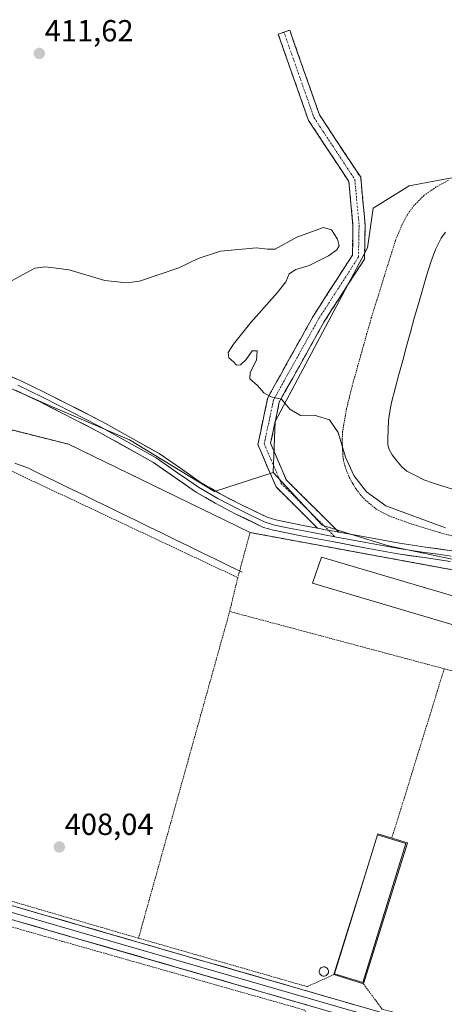
# Model space of a CAD drawing. Units: metres. Extents: x 563292 to 566737, y 4707900 to 4710245.
# Drawn here: x 566173 to 566313, y 4709353 to 4709675 of the extents above; entities that cross this region are included whole.
import ezdxf
from ezdxf.enums import TextEntityAlignment as Align

# ---------------------------------------------------------------- set-up
doc = ezdxf.new("R2010")
doc.units = ezdxf.units.M
doc.header["$MEASUREMENT"] = 0
for name, pattern in [('TRAZO_Y_PUNTO', [1, 0.5, -0.25, 0, -0.25]), ('TRAZOS', [0.75, 0.5, -0.25]), ('TRAZOSX2', [1.5, 1, -0.5])]:
    doc.linetypes.add(name, pattern=pattern)
for name, color, linetype, lineweight in [('Camino', 19, 'TRAZOSX2', 0), ('Camino Cxs', 19, 'Continuous', 0), ('Camino eje', 19, 'TRAZO_Y_PUNTO', 0), ('Carátula', 7, 'Continuous', 5), ('Corriente natural lineal', 142, 'Continuous', 13), ('Cultivos herbáceos CxS', 92, 'Continuous', 0), ('Curva de nivel normal', 36, 'Continuous', 0), ('Edificación industrial', 135, 'Continuous', 13), ('Edificación industrial Cxs', 135, 'Continuous', 13), ('Estanque', 2, 'Continuous', 0), ('Estanque Cxs', 2, 'Continuous', 0), ('Layer 0', 7, 'Continuous', 0), ('Núcleo urbano CxS', 19, 'Continuous', 0), ('Punto de cota en terreno', 7, 'Continuous', 0), ('Rótulo de punto de cota en terreno', 19, 'Continuous', 0), ('Silo', 1, 'Continuous', 0), ('Silo Cxs', 1, 'Continuous', 0), ('Suelo desnudo CxS', 43, 'Continuous', 0), ('Valla', 19, 'TRAZOS', 0)]:
    doc.layers.add(name, color=color, linetype=linetype, lineweight=lineweight)
doc.styles.add('Arial', font='txt', dxfattribs={"height": 0.2})

# ---------------------------------------------------------------- blocks, each defined once
blk = doc.blocks.new('*U178')
at = {"layer": 'Curva de nivel normal', "color": 36, "linetype": 'Continuous', "lineweight": 0}
blk.add_polyline3d([(566163.79, 4709586.06, 410), (566178.25, 4709593.91, 410), (566181.78, 4709594.39, 410), (566189.58, 4709593.43, 410), (566201.25, 4709589.86, 410), (566208.53, 4709589.14, 410), (566212.58, 4709589.71, 410), (566225.58, 4709594.03, 410), (566231.91, 4709597.13, 410), (566239.21, 4709599.47, 410), (566250.96, 4709600.59, 410), (566254.63, 4709600.13, 410), (566257.1, 4709600.14, 410), (566264.28, 4709604.08, 410), (566272.94, 4709607.22, 410), (566275.58, 4709606.5, 410), (566277.63, 4709603.44, 410), (566278.09, 4709601.28, 410), (566277.36, 4709599.95, 410), (566274.58, 4709597.96, 410), (566268.25, 4709594.83, 410), (566263.91, 4709593.46, 410), (566261.76, 4709592.05, 410), (566260.62, 4709589.44, 410), (566257.84, 4709585.86, 410), (566249.11, 4709576.08, 410), (566243.42, 4709569.05, 410), (566241.77, 4709566.23, 410), (566241.93, 4709564.55, 410), (566243.45, 4709563.22, 410), (566244.47, 4709562.15, 410), (566245.72, 4709562.23, 410), (566247.58, 4709563.97, 410), (566249.58, 4709566.82, 410), (566251.25, 4709566.78, 410), (566251.06, 4709563.72, 410), (566248.94, 4709559.7, 410), (566248.82, 4709557.63, 410), (566251.3, 4709555.47, 410), (566253.36, 4709553.03, 410), (566255.86, 4709551.73, 410), (566259.25, 4709550.98, 410), (566261.89, 4709547.7, 410), (566265.49, 4709545.6, 410), (566269.89, 4709545.72, 410), (566274.93, 4709544.17, 410), (566277.78, 4709540.08, 410), (566280.25, 4709531.97, 410), (566282.9, 4709525.99, 410), (566287.08, 4709520.62, 410), (566293.39, 4709515.98, 410), (566312.95, 4709508.72, 410)], dxfattribs=at)
blk = doc.blocks.new('5PATER')
at = {"layer": 'Carátula', "linetype": 'Continuous', "lineweight": 5}
h = blk.add_hatch(color=250, dxfattribs=at)
edge = h.paths.add_edge_path()
edge.add_ellipse((0, 0.01), major_axis=(-1.33, -1.34), ratio=0.999422, start_angle=0, end_angle=360)

msp = doc.modelspace()

# ---------------------------------------------------------------- linework, layer by layer
at = {"layer": 'Camino', "color": 19, "linetype": 'TRAZOSX2', "lineweight": 0}
for points in [[(566260, 4709671.37), (566261.89, 4709672.03), (566271.67, 4709644.19), (566285.18, 4709623.75), (566286.66, 4709608.08), (566286.43, 4709596.94), (566273.1, 4709576.25), (566258.48, 4709550.02), (566255.64, 4709536.52), (566260.79, 4709524.5), (566277.96, 4709507.39)], [(566271, 4709508.68), (566257.42, 4709522.21), (566251.46, 4709536.1), (566254.69, 4709551.43), (566269.67, 4709578.31), (566282.45, 4709598.15), (566282.66, 4709607.94), (566281.3, 4709622.38), (566268.06, 4709642.4), (566258.12, 4709670.7), (566260, 4709671.37)]]:
    msp.add_lwpolyline(points, dxfattribs=at)
at = {"layer": 'Camino Cxs', "color": 19, "linetype": 'Continuous', "lineweight": 0}
msp.add_lwpolyline([(566271, 4709508.68), (566274.68, 4709507.92), (566276.43, 4709507.67), (566277.96, 4709507.39)], dxfattribs=at)
msp.add_polyline3d([(566277.96, 4709507.39, 408.7), (566276.43, 4709507.67, 408.68), (566274.68, 4709507.92, 408.66), (566271, 4709508.68, 408.6), (566267.61, 4709512.06, 408.46), (566264.21, 4709515.44, 408.35), (566260.81, 4709518.82, 408.36), (566257.42, 4709522.21, 408.45), (566255.93, 4709525.68, 408.59), (566254.44, 4709529.16, 408.79), (566252.95, 4709532.63, 408.98), (566251.46, 4709536.1, 409.18), (566252.27, 4709539.94, 409.36), (566253.08, 4709543.77, 409.52), (566253.89, 4709547.6, 409.7), (566254.69, 4709551.43, 409.89), (566256.83, 4709555.27, 410.13), (566258.97, 4709559.11, 410.24), (566261.11, 4709562.95, 410.32), (566263.25, 4709566.79, 410.38), (566265.39, 4709570.63, 410.46), (566267.53, 4709574.47, 410.55), (566269.67, 4709578.31, 410.46), (566272.23, 4709582.28, 410.5), (566274.78, 4709586.25, 410.49), (566277.34, 4709590.22, 410.47), (566279.9, 4709594.19, 410.37), (566282.45, 4709598.15, 410.38), (566282.56, 4709603.05, 410.38), (566282.66, 4709607.94, 410.42), (566282.21, 4709612.75, 410.31), (566281.75, 4709617.56, 410.17), (566281.3, 4709622.38, 410.12), (566278.65, 4709626.38, 410.24), (566276, 4709630.38, 410.25), (566273.36, 4709634.39, 410.03), (566270.71, 4709638.39, 409.96), (566268.06, 4709642.4, 410.14), (566266.64, 4709646.44, 410.33), (566265.22, 4709650.49, 410.53), (566263.8, 4709654.53, 410.76), (566262.38, 4709658.57, 410.99), (566260.96, 4709662.62, 411.11), (566259.54, 4709666.66, 411.22), (566258.12, 4709670.7, 411.27), (566261.89, 4709672.03, 411.23), (566263.52, 4709667.39, 411.19), (566265.15, 4709662.75, 411.19), (566266.78, 4709658.11, 410.95), (566268.41, 4709653.47, 410.61), (566270.04, 4709648.83, 410.27), (566271.67, 4709644.19, 410.05), (566274.37, 4709640.1, 410), (566277.08, 4709636.01, 410.11), (566279.78, 4709631.92, 410.24), (566282.48, 4709627.84, 410.2), (566285.18, 4709623.75, 410.17), (566285.55, 4709619.83, 410.19), (566285.92, 4709615.92, 410.3), (566286.29, 4709612, 410.42), (566286.66, 4709608.08, 410.45), (566286.59, 4709604.37, 410.44), (566286.51, 4709600.65, 410.48), (566286.43, 4709596.94, 410.56), (566283.76, 4709592.8, 410.51), (566281.1, 4709588.66, 410.51), (566278.43, 4709584.53, 410.54), (566275.77, 4709580.39, 410.53), (566273.1, 4709576.25, 410.54), (566271.01, 4709572.5, 410.52), (566268.92, 4709568.76, 410.45), (566266.84, 4709565.01, 410.38), (566264.75, 4709561.26, 410.34), (566262.66, 4709557.51, 410.22), (566260.57, 4709553.77, 410.06), (566258.48, 4709550.02, 409.94), (566257.53, 4709545.52, 409.69), (566256.59, 4709541.02, 409.39), (566255.64, 4709536.52, 409.14), (566257.36, 4709532.51, 408.92), (566259.07, 4709528.5, 408.73), (566260.79, 4709524.5, 408.54), (566264.22, 4709521.07, 408.47), (566267.66, 4709517.65, 408.5), (566271.09, 4709514.23, 408.6), (566274.53, 4709510.81, 408.76), (566277.96, 4709507.39, 408.7)], close=True, dxfattribs=at)
at = {"layer": 'Camino eje', "color": 19, "linetype": 'TRAZO_Y_PUNTO', "lineweight": 0}
for points in [[(566260, 4709671.37), (566269.87, 4709643.29), (566283.24, 4709623.06), (566284.66, 4709608.01), (566284.44, 4709597.55), (566271.38, 4709577.28), (566256.59, 4709550.73), (566253.55, 4709536.31), (566259.1, 4709523.35), (566274.68, 4709507.92)], [(566274.68, 4709507.92), (566276.67, 4709505.85)]]:
    msp.add_lwpolyline(points, dxfattribs=at)
at = {"layer": 'Corriente natural lineal', "color": 142, "linetype": 'Continuous', "lineweight": 13}
msp.add_polyline3d([(566246.36, 4709494.23, 408.3), (566241.98, 4709496.36, 407.94), (566237.6, 4709498.49, 408.01), (566233.22, 4709500.61, 408.11), (566228.84, 4709502.74, 408.06), (566224.45, 4709504.87, 408.01), (566220.07, 4709507, 407.75), (566215.69, 4709509.13, 407.93), (566211.31, 4709511.26, 407.82), (566206.92, 4709513.39, 407.9), (566202.54, 4709515.51, 407.79), (566198.16, 4709517.64, 407.72), (566193.78, 4709519.77, 407.77), (566189.39, 4709521.9, 407.72), (566185.01, 4709524.03, 407.77), (566180.63, 4709526.16, 407.68), (566176.25, 4709528.29, 407.73), (566171.77, 4709529.94, 407.68)], dxfattribs=at)
at = {"layer": 'Cultivos herbáceos CxS', "color": 92, "linetype": 'Continuous', "lineweight": 0}
for points in [[(566465.44, 4709482.83, 411.94), (566468.06, 4709485.52, 411.92), (566481.05, 4709572.12, 412.64), (566471.52, 4709583.31, 412.41), (566466.82, 4709588.82, 411.5), (566448.61, 4709594, 411.92), (566419.74, 4709602.21, 411.88), (566395.07, 4709609.23, 412.01), (566362.57, 4709618.47, 411.47), (566333.28, 4709626.81, 411.32), (566331.37, 4709626.46, 411.41), (566310.33, 4709622.66, 411.45), (566301.05, 4709620.98, 410.54), (566289.3, 4709613.56, 410.67), (566287.44, 4709600.57, 410.67), (566257.13, 4709543.66, 409.65), (566256.51, 4709526.96, 408.56)], [(566331.37, 4709626.46, 411.41), (566310.33, 4709622.66, 411.45), (566301.05, 4709620.98, 410.54), (566289.3, 4709613.56, 410.67), (566287.44, 4709600.57, 410.67), (566257.13, 4709543.66, 409.65), (566256.51, 4709526.96, 408.56), (566237.2, 4709520.71, 408.33), (566209.36, 4709537.6, 408.19), (566185.04, 4709548.01, 408.1), (566167.47, 4709555.75, 408.38)], [(566050.01, 4709604.02, 409.94), (566059.92, 4709596.25, 409.28), (566083.65, 4709577.62, 408.94), (566109.76, 4709569.61, 408.56), (566139.75, 4709562.95, 408.61), (566167.47, 4709555.75, 408.38), (566185.04, 4709548.01, 408.1), (566209.36, 4709537.6, 408.19), (566237.2, 4709520.71, 408.33), (566256.51, 4709526.96, 408.56)]]:
    msp.add_polyline3d(points, dxfattribs=at)
at = {"layer": 'Edificación industrial', "color": 135, "linetype": 'Continuous', "lineweight": 13}
for points in [[(566331.28, 4709481.76, 408.71), (566328.4, 4709473.17, 408.61), (566327.65, 4709473.39, 408.6), (566270.47, 4709490.33, 408.45), (566269.39, 4709490.66, 408.44), (566272.37, 4709499.11, 408.42), (566331.28, 4709481.76, 408.71)], [(566290.74, 4709408.11, 408.78), (566290.84, 4709408.44, 408.78), (566300.55, 4709405.41, 408.75), (566286.09, 4709359.19, 408.83), (566276.39, 4709362.23, 408.83), (566287.18, 4709396.74, 408.79)], [(566287.18, 4709396.74, 408.79), (566276.58, 4709362.55, 408.83), (566285.87, 4709359.67, 408.83), (566300, 4709405.24, 408.75), (566290.74, 4709408.11, 408.78)], [(566287.18, 4709396.74, 408.79), (566276.58, 4709362.55, 408.83), (566285.87, 4709359.67, 408.83), (566300, 4709405.24, 408.75), (566290.74, 4709408.11, 408.78)], [(566287.18, 4709396.74, 408.79), (566276.58, 4709362.55, 408.83), (566285.87, 4709359.67, 408.83), (566300, 4709405.24, 408.75), (566290.74, 4709408.11, 408.78)], [(566287.18, 4709396.74, 408.79), (566290.74, 4709408.11, 408.78)], [(566287.18, 4709396.74, 408.79), (566290.74, 4709408.11, 408.78)]]:
    msp.add_polyline3d(points, dxfattribs=at)
at = {"layer": 'Edificación industrial Cxs', "color": 135, "linetype": 'Continuous', "lineweight": 13}
for points in [[(566331.28, 4709481.76, 408.71), (566328.4, 4709473.17, 408.61), (566327.65, 4709473.39, 408.6), (566270.47, 4709490.33, 408.45), (566269.39, 4709490.66, 408.44), (566272.37, 4709499.11, 408.42), (566331.28, 4709481.76, 408.71)], [(566287.18, 4709396.74, 408.79), (566276.58, 4709362.55, 408.83), (566285.87, 4709359.67, 408.83), (566300, 4709405.24, 408.75), (566290.74, 4709408.11, 408.78), (566290.84, 4709408.44, 408.78), (566300.55, 4709405.41, 408.75), (566286.09, 4709359.19, 408.83), (566276.39, 4709362.23, 408.83), (566287.18, 4709396.74, 408.79)], [(566287.18, 4709396.74, 408.79), (566290.74, 4709408.11, 408.78), (566300, 4709405.24, 408.75), (566285.87, 4709359.67, 408.83), (566276.58, 4709362.55, 408.83), (566287.18, 4709396.74, 408.79)], [(566287.18, 4709396.74, 408.79), (566290.74, 4709408.11, 408.78), (566300, 4709405.24, 408.75), (566285.87, 4709359.67, 408.83), (566276.58, 4709362.55, 408.83), (566287.18, 4709396.74, 408.79)]]:
    msp.add_polyline3d(points, close=True, dxfattribs=at)
at = {"layer": 'Estanque', "color": 2, "linetype": 'Continuous', "lineweight": 0}
msp.add_polyline3d([(566316.39, 4709521.17, 413.47), (566312.13, 4709522.39, 413.48), (566309.03, 4709523.47, 413.66), (566305.92, 4709524.54, 413.69), (566303.14, 4709525.96, 413.67), (566300.36, 4709527.37, 413.77), (566298.73, 4709528.73, 413.85), (566297.05, 4709530.72, 413.83), (566295.47, 4709532.72, 413.78), (566294.48, 4709534.51, 413.72), (566294.11, 4709536.03, 413.65), (566294.04, 4709537.96, 413.55), (566294.17, 4709540.99, 413.52), (566294.3, 4709544.02, 413.5), (566294.77, 4709546.97, 413.32), (566295.24, 4709549.91, 413.31), (566296.48, 4709554.5, 413.69), (566297.73, 4709559.08, 413.68), (566298.97, 4709563.67, 413.59), (566300.22, 4709568.3, 413.6), (566301.48, 4709572.94, 413.86), (566302.73, 4709577.57, 413.75), (566304.1, 4709582.21, 413.52), (566305.47, 4709586.84, 413.61), (566306.82, 4709591.39, 413.85), (566308.16, 4709595.94, 413.7), (566309.69, 4709600.03, 413.57), (566311.63, 4709603.78, 413.85), (566313.03, 4709605.69, 413.71)], dxfattribs=at)
at = {"layer": 'Estanque Cxs', "color": 2, "linetype": 'Continuous', "lineweight": 0}
msp.add_polyline3d([(566316.39, 4709521.17, 413.47), (566312.13, 4709522.39, 413.48), (566309.03, 4709523.47, 413.66), (566305.92, 4709524.54, 413.69), (566303.14, 4709525.96, 413.67), (566300.36, 4709527.37, 413.77), (566298.73, 4709528.73, 413.85), (566297.05, 4709530.72, 413.83), (566295.47, 4709532.72, 413.78), (566294.48, 4709534.51, 413.72), (566294.11, 4709536.03, 413.65), (566294.04, 4709537.96, 413.55), (566294.17, 4709540.99, 413.52), (566294.3, 4709544.02, 413.5), (566294.77, 4709546.97, 413.32), (566295.24, 4709549.91, 413.31), (566296.48, 4709554.5, 413.69), (566297.73, 4709559.08, 413.68), (566298.97, 4709563.67, 413.59), (566300.22, 4709568.3, 413.6), (566301.48, 4709572.94, 413.86), (566302.73, 4709577.57, 413.75), (566304.1, 4709582.21, 413.52), (566305.47, 4709586.84, 413.61), (566306.82, 4709591.39, 413.85), (566308.16, 4709595.94, 413.7), (566309.69, 4709600.03, 413.57), (566311.63, 4709603.78, 413.85), (566313.03, 4709605.69, 413.71)], dxfattribs=at)
at = {"layer": 'Layer 0', "linetype": 'Continuous', "lineweight": 0}
for points in [[(564947.23, 4709636.33), (564947.61, 4709638.5), (564993.56, 4709630.61), (565206.54, 4709590.43), (565389.71, 4709557.56), (565539.97, 4709528.35), (565775.74, 4709484.91), (565861.96, 4709470.86), (565929.72, 4709454.3), (566071.72, 4709413.7), (566193.21, 4709378.36), (566348.75, 4709333.43), (566395.01, 4709323.67), (566411.74, 4709322.15), (566418.6, 4709324.43), (566422.99, 4709328.05), (566428.84, 4709348.86), (566434.92, 4709381.05), (566433.15, 4709391.33), (566432.89, 4709398.74)], [(566445.79, 4709415.66), (566441.01, 4709407.69), (566437.25, 4709399.9), (566437.54, 4709391.78), (566439.4, 4709381.01), (566433.13, 4709347.85), (566426.86, 4709325.54), (566420.77, 4709320.52), (566412.26, 4709317.69), (566394.36, 4709319.31), (566347.68, 4709329.16), (566191.99, 4709374.14), (566070.5, 4709409.47), (565928.59, 4709450.05), (565861.09, 4709466.55), (565774.99, 4709480.57), (565539.15, 4709524.02), (565388.91, 4709553.23), (565205.75, 4709586.1), (564992.78, 4709626.28), (564946.86, 4709634.16), (564947.23, 4709636.33)], [(564947.23, 4709636.33), (564993.17, 4709628.45), (565206.15, 4709588.27), (565389.31, 4709555.39), (565539.56, 4709526.19), (565775.37, 4709482.74), (565861.52, 4709468.7), (565929.16, 4709452.18), (566071.11, 4709411.59), (566192.6, 4709376.25), (566348.22, 4709331.29), (566394.68, 4709321.49), (566412, 4709319.92), (566419.69, 4709322.48), (566424.92, 4709326.8), (566430.99, 4709348.36), (566437.16, 4709381.03), (566435.35, 4709391.56), (566435.03, 4709400.37)], [(566165.04, 4709560.66), (566173.44, 4709557.1), (566181.58, 4709553.21), (566200.45, 4709543.57), (566219.03, 4709533.19), (566226.1, 4709528.29), (566232.88, 4709523.54), (566239.14, 4709519.94), (566245.68, 4709516.5), (566254.47, 4709512.22), (566257.38, 4709511.36), (566266.82, 4709509.45), (566271, 4709508.68)], [(566314.61, 4709497.78), (566305.97, 4709498.99), (566297.36, 4709500.29), (566286.57, 4709502.25), (566275.79, 4709504.24), (566266.16, 4709506.03), (566256.54, 4709507.97), (566253.29, 4709508.93), (566244.06, 4709513.41), (566237.46, 4709516.88), (566231.01, 4709520.59), (566224.11, 4709525.43), (566217.18, 4709530.23), (566198.8, 4709540.5), (566180.03, 4709550.08), (566172.01, 4709553.92)], [(566172.73, 4709555.51), (566176.8, 4709553.57), (566180.81, 4709551.65), (566190.19, 4709546.86), (566199.63, 4709542.04), (566218.11, 4709531.71), (566225.11, 4709526.86), (566228.5, 4709524.49), (566231.95, 4709522.07), (566238.3, 4709518.41), (566244.87, 4709514.96), (566249.27, 4709512.82), (566253.88, 4709510.58), (566256.96, 4709509.67), (566261.77, 4709508.7), (566266.49, 4709507.74), (566276.67, 4709505.85)], [(566271, 4709508.68), (566274.68, 4709507.92), (566276.43, 4709507.67), (566277.96, 4709507.39)], [(566277.96, 4709507.39), (566287.2, 4709505.68), (566297.93, 4709503.73), (566306.48, 4709502.44), (566315.12, 4709501.22)], [(566276.67, 4709505.85), (566286.89, 4709503.97), (566297.65, 4709502.01), (566306.23, 4709500.72), (566310.55, 4709500.11), (566314.87, 4709499.5)]]:
    msp.add_lwpolyline(points, dxfattribs=at)
for points in [[(566169.24, 4709558.88, 408.76), (566173.44, 4709557.1, 408.55), (566177.51, 4709555.16, 408.45), (566181.58, 4709553.21, 408.41), (566185.35, 4709551.28, 408.3), (566189.13, 4709549.35, 408.29), (566192.9, 4709547.43, 408.32), (566196.68, 4709545.5, 408.22), (566200.45, 4709543.57, 408.23), (566204.17, 4709541.49, 408.2), (566207.88, 4709539.42, 408.14), (566211.6, 4709537.34, 408.3), (566215.31, 4709535.27, 408.29), (566219.03, 4709533.19, 408.31), (566222.57, 4709530.74, 408.32), (566226.1, 4709528.29, 408.35), (566229.49, 4709525.92, 408.34), (566232.88, 4709523.54, 408.34), (566236.01, 4709521.74, 408.3), (566239.14, 4709519.94, 408.36), (566242.41, 4709518.22, 408.33), (566245.68, 4709516.5, 408.3), (566250.08, 4709514.36, 408.35), (566254.47, 4709512.22, 408.32), (566257.38, 4709511.36, 408.3), (566262.1, 4709510.41, 408.39), (566266.82, 4709509.45, 408.5), (566271, 4709508.68, 408.6), (566274.68, 4709507.92, 408.66), (566276.43, 4709507.67, 408.68), (566277.96, 4709507.39, 408.7), (566280.02, 4709507.01, 408.72), (566283.61, 4709506.34, 408.74), (566287.2, 4709505.68, 408.79), (566290.78, 4709505.03, 408.84), (566294.35, 4709504.38, 408.87), (566297.93, 4709503.73, 408.9), (566302.21, 4709503.09, 408.93), (566306.48, 4709502.44, 408.97), (566310.8, 4709501.83, 408.99), (566315.12, 4709501.22, 409.06)], [(566314.61, 4709497.78, 408.94), (566310.29, 4709498.39, 408.81), (566305.97, 4709498.99, 408.8), (566301.67, 4709499.64, 408.75), (566297.36, 4709500.29, 408.66), (566293.76, 4709500.94, 408.62), (566290.17, 4709501.6, 408.6), (566286.57, 4709502.25, 408.59), (566282.98, 4709502.91, 408.55), (566279.38, 4709503.58, 408.49), (566275.79, 4709504.24, 408.46), (566270.98, 4709505.14, 408.44), (566266.16, 4709506.03, 408.4), (566261.35, 4709507, 408.35), (566256.54, 4709507.97, 408.17), (566253.29, 4709508.93, 408.19), (566250.21, 4709510.42, 408.22), (566247.14, 4709511.92, 408.26), (566244.06, 4709513.41, 408.23), (566240.76, 4709515.15, 408.18), (566237.46, 4709516.88, 408.3), (566234.24, 4709518.74, 408.32), (566231.01, 4709520.59, 408.25), (566227.56, 4709523.01, 408.38), (566224.11, 4709525.43, 408.28), (566220.65, 4709527.83, 408.22), (566217.18, 4709530.23, 408.15), (566213.5, 4709532.28, 408.11), (566209.83, 4709534.34, 408.09), (566206.15, 4709536.39, 407.99), (566202.48, 4709538.45, 407.98), (566198.8, 4709540.5, 408.1), (566195.05, 4709542.42, 408.07), (566191.29, 4709544.33, 408.1), (566187.54, 4709546.25, 408.11), (566183.78, 4709548.16, 408.02), (566180.03, 4709550.08, 408.09), (566176.02, 4709552, 408.23), (566172.01, 4709553.92, 408.29)], [(566137.37, 4709549.28, 407.92), (566189.36, 4709536.19, 408.08), (566248.89, 4709507.22, 408.1), (566333.03, 4709491.74, 409.17)], [(566333.03, 4709491.74, 409.17), (566248.89, 4709507.22, 408.1), (566189.36, 4709536.19, 408.08), (566137.37, 4709549.28, 407.92)], [(566169.85, 4709385.16, 408.13), (566174.52, 4709383.8, 408.16), (566179.2, 4709382.44, 408.17), (566183.87, 4709381.08, 408.25), (566188.54, 4709379.72, 408.32), (566193.21, 4709378.36, 408.32), (566197.93, 4709377, 408.32), (566202.64, 4709375.64, 408.43), (566207.35, 4709374.28, 408.49), (566212.07, 4709372.92, 408.51), (566216.78, 4709371.56, 408.48), (566221.49, 4709370.19, 408.55), (566226.21, 4709368.83, 408.59), (566230.92, 4709367.47, 408.56), (566235.63, 4709366.11, 408.62), (566240.35, 4709364.75, 408.66), (566245.06, 4709363.39, 408.64), (566249.77, 4709362.02, 408.64), (566254.49, 4709360.66, 408.72), (566259.2, 4709359.3, 408.81), (566263.91, 4709357.94, 408.88), (566268.63, 4709356.58, 408.88), (566273.34, 4709355.22, 408.89), (566278.05, 4709353.85, 408.93), (566282.76, 4709352.49, 408.96)], [(566267.48, 4709352.33, 408.9), (566262.76, 4709353.69, 408.85), (566258.04, 4709355.06, 408.75), (566253.32, 4709356.42, 408.72), (566248.61, 4709357.78, 408.69), (566243.89, 4709359.14, 408.65), (566239.17, 4709360.51, 408.65), (566234.45, 4709361.87, 408.66), (566229.73, 4709363.23, 408.62), (566225.01, 4709364.6, 408.53), (566220.3, 4709365.96, 408.53), (566215.58, 4709367.32, 408.53), (566210.86, 4709368.69, 408.47), (566206.14, 4709370.05, 408.44), (566201.42, 4709371.41, 408.42), (566196.71, 4709372.77, 408.42), (566191.99, 4709374.14, 408.32), (566187.32, 4709375.5, 408.3), (566182.64, 4709376.86, 408.32), (566177.97, 4709378.21, 408.28), (566173.3, 4709379.57, 408.15)]]:
    msp.add_polyline3d(points, dxfattribs=at)
at = {"layer": 'Núcleo urbano CxS', "color": 19, "linetype": 'Continuous', "lineweight": 0}
for points in [[(566050.01, 4709604.02, 409.94), (566059.92, 4709596.25, 409.28), (566083.65, 4709577.62, 408.94), (566109.76, 4709569.61, 408.56), (566139.75, 4709562.95, 408.61), (566167.47, 4709555.75, 408.38), (566185.04, 4709548.01, 408.1), (566209.36, 4709537.6, 408.19), (566237.2, 4709520.71, 408.33), (566256.51, 4709526.96, 408.56)], [(566167.47, 4709555.75, 408.38), (566185.04, 4709548.01, 408.1), (566209.36, 4709537.6, 408.19), (566237.2, 4709520.71, 408.33), (566256.51, 4709526.96, 408.56), (566272.59, 4709509.64, 408.65), (566280.44, 4709507.18, 408.75), (566294.25, 4709502.84, 408.65), (566344.35, 4709492.32, 409.61), (566410.53, 4709471.29, 410.11), (566431.56, 4709457.69, 410.35), (566445.17, 4709462.02, 410.49), (566465.44, 4709482.83, 411.94), (566460.72, 4709437.05, 411.37), (566450.11, 4709410.38, 410.92), (566444.03, 4709384.79, 410.23), (566431.59, 4709332.45, 410.09)], [(566256.51, 4709526.96, 408.56), (566272.59, 4709509.64, 408.65), (566280.44, 4709507.18, 408.75), (566294.25, 4709502.84, 408.65), (566344.35, 4709492.32, 409.61), (566410.53, 4709471.29, 410.11), (566431.56, 4709457.69, 410.35), (566445.17, 4709462.02, 410.49), (566465.44, 4709482.83, 411.94)]]:
    msp.add_polyline3d(points, dxfattribs=at)
at = {"layer": 'Silo', "color": 1, "linetype": 'Continuous', "lineweight": 0}
msp.add_polyline3d([(566273.32, 4709361.75, 408.83), (566273.01, 4709361.74, 408.83), (566272.71, 4709361.79, 408.83), (566272.43, 4709361.89, 408.83), (566272.18, 4709362.06, 408.83), (566271.96, 4709362.26, 408.83), (566271.78, 4709362.51, 408.83), (566271.66, 4709362.79, 408.83), (566271.6, 4709363.09, 408.83), (566271.6, 4709363.39, 408.83), (566271.65, 4709363.68, 408.83), (566271.77, 4709363.96, 408.83), (566271.94, 4709364.22, 408.83), (566272.15, 4709364.43, 408.83), (566272.4, 4709364.59, 408.82), (566272.68, 4709364.71, 408.82), (566272.98, 4709364.76, 408.82), (566273.1, 4709364.77, 408.82), (566273.41, 4709364.74, 408.82), (566273.69, 4709364.65, 408.82), (566273.96, 4709364.5, 408.82), (566274.19, 4709364.31, 408.82), (566274.38, 4709364.07, 408.83), (566274.52, 4709363.8, 408.83), (566274.6, 4709363.51, 408.83), (566274.62, 4709363.21, 408.83), (566274.58, 4709362.91, 408.83), (566274.48, 4709362.62, 408.83), (566274.33, 4709362.36, 408.83), (566274.13, 4709362.13, 408.83), (566273.88, 4709361.95, 408.83), (566273.61, 4709361.82, 408.83), (566273.32, 4709361.75, 408.83)], dxfattribs=at)
at = {"layer": 'Silo Cxs', "color": 1, "linetype": 'Continuous', "lineweight": 0}
msp.add_polyline3d([(566273.32, 4709361.75, 408.83), (566273.01, 4709361.74, 408.83), (566272.71, 4709361.79, 408.83), (566272.43, 4709361.89, 408.83), (566272.18, 4709362.06, 408.83), (566271.96, 4709362.26, 408.83), (566271.78, 4709362.51, 408.83), (566271.66, 4709362.79, 408.83), (566271.6, 4709363.09, 408.83), (566271.6, 4709363.39, 408.83), (566271.65, 4709363.68, 408.83), (566271.77, 4709363.96, 408.83), (566271.94, 4709364.22, 408.83), (566272.15, 4709364.43, 408.83), (566272.4, 4709364.59, 408.82), (566272.68, 4709364.71, 408.82), (566272.98, 4709364.76, 408.82), (566273.1, 4709364.77, 408.82), (566273.41, 4709364.74, 408.82), (566273.69, 4709364.65, 408.82), (566273.96, 4709364.5, 408.82), (566274.19, 4709364.31, 408.82), (566274.38, 4709364.07, 408.83), (566274.52, 4709363.8, 408.83), (566274.6, 4709363.51, 408.83), (566274.62, 4709363.21, 408.83), (566274.58, 4709362.91, 408.83), (566274.48, 4709362.62, 408.83), (566274.33, 4709362.36, 408.83), (566274.13, 4709362.13, 408.83), (566273.88, 4709361.95, 408.83), (566273.61, 4709361.82, 408.83), (566273.32, 4709361.75, 408.83)], close=True, dxfattribs=at)
at = {"layer": 'Suelo desnudo CxS', "color": 43, "linetype": 'Continuous', "lineweight": 0}
for points in [[(566465.44, 4709482.83, 411.94), (566468.06, 4709485.52, 411.92), (566481.05, 4709572.12, 412.64), (566471.52, 4709583.31, 412.41), (566466.82, 4709588.82, 411.5), (566448.61, 4709594, 411.92), (566419.74, 4709602.21, 411.88), (566395.07, 4709609.23, 412.01), (566362.57, 4709618.47, 411.47), (566333.28, 4709626.81, 411.32), (566331.37, 4709626.46, 411.41), (566310.33, 4709622.66, 411.45), (566301.05, 4709620.98, 410.54), (566289.3, 4709613.56, 410.67), (566287.44, 4709600.57, 410.67), (566257.13, 4709543.66, 409.65), (566256.51, 4709526.96, 408.56)], [(566344.35, 4709492.32, 409.61), (566294.25, 4709502.84, 408.65), (566280.44, 4709507.18, 408.75), (566272.59, 4709509.64, 408.65), (566256.51, 4709526.96, 408.56), (566257.13, 4709543.66, 409.65), (566287.44, 4709600.57, 410.67), (566289.3, 4709613.56, 410.67), (566301.05, 4709620.98, 410.54), (566310.33, 4709622.66, 411.45), (566331.37, 4709626.46, 411.41)], [(566256.51, 4709526.96, 408.56), (566272.59, 4709509.64, 408.65), (566280.44, 4709507.18, 408.75), (566294.25, 4709502.84, 408.65), (566344.35, 4709492.32, 409.61), (566410.53, 4709471.29, 410.11), (566431.56, 4709457.69, 410.35), (566445.17, 4709462.02, 410.49), (566465.44, 4709482.83, 411.94)]]:
    msp.add_polyline3d(points, dxfattribs=at)
at = {"layer": 'Valla', "color": 19, "linetype": 'TRAZOS', "lineweight": 0}
for points in [[(565660.57, 4709614.09, 405.82), (565677.79, 4709657.63, 406.5), (565767.88, 4709629.85, 406.77), (565927.82, 4709613.18, 406.6), (566001.24, 4709592.54, 407.73), (566051.64, 4709588.18, 407.56), (566081.81, 4709570.32, 407.96), (566137.37, 4709549.28, 407.92), (566189.36, 4709536.19, 408.08), (566248.89, 4709507.22, 408.1)], [(566314.01, 4709622.76, 410.91), (566309.98, 4709620.6, 410.85), (566306.03, 4709617.84, 410.65), (566302.66, 4709614.48, 410.78), (566300.5, 4709611.48, 410.88), (566298.79, 4709608.26, 411.04), (566297.7, 4709605.67, 411.03), (566296.6, 4709603.07, 410.89), (566288.67, 4709577.64, 410.96), (566285.51, 4709566.44, 410.77), (566282.37, 4709555.25, 410.66), (566280.55, 4709547.89, 410.4), (566279.26, 4709540.42, 410.3), (566279.11, 4709537.57, 410.2), (566279.21, 4709534.74, 410.05), (566279.37, 4709532.35, 409.91), (566279.73, 4709530, 409.79), (566280.52, 4709527.46, 409.69), (566281.6, 4709525.04, 409.57), (566282.62, 4709523.21, 409.53), (566283.73, 4709521.46, 409.55), (566285.1, 4709519.63, 409.49), (566286.64, 4709517.97, 409.4), (566290.3, 4709514.89, 409.43), (566294.45, 4709512.67, 409.37), (566302.68, 4709509.74, 409.42), (566311.01, 4709507.23, 409.43), (566329.35, 4709502.25, 409.74)], [(566153.84, 4709535.31, 407.6), (566244.86, 4709492.45, 408.24)], [(566248.89, 4709507.22, 408.1), (566244.86, 4709492.45, 408.24)], [(566248.89, 4709507.22, 408.1), (566333.03, 4709491.74, 409.17), (566390.58, 4709458.8, 409.99), (566410.02, 4709433.4, 410.77), (566450.11, 4709410.38, 411), (566427.78, 4709316.41, 409.94)], [(566244.86, 4709492.45, 408.24), (566242.21, 4709481.34, 408.02)], [(566212.31, 4709374.18, 408.48), (566242.21, 4709481.34, 408.02)], [(566242.21, 4709481.34, 408.02), (566312.59, 4709462.55, 408.54)], [(566312.59, 4709462.55, 408.54), (566342.49, 4709454.35, 408.69), (566365.51, 4709407.52, 409.22), (566422.66, 4709398.26, 409.75), (566429.8, 4709391.38, 409.8), (566432.98, 4709378.68, 409.79), (566421.6, 4709328.67, 409.7), (566412.34, 4709323.91, 409.69), (566353.6, 4709334.5, 409.31), (566292.22, 4709350.9, 409.03), (566286.09, 4709359.19, 408.83)], [(566295.4, 4709407.02, 408.77), (566312.59, 4709462.55, 408.54)], [(566212.31, 4709374.18, 408.48), (566128.7, 4709398.52, 407.71), (566122.16, 4709407.32, 407.74)], [(566122.75, 4709391.48, 407.76), (566266.82, 4709350.6, 408.91), (566271.25, 4709343.29, 408.79)], [(566276.39, 4709362.23, 408.83), (566267.61, 4709358.31, 408.89), (566212.31, 4709374.18, 408.48)]]:
    msp.add_polyline3d(points, dxfattribs=at)

# ---------------------------------------------------------------- block references
at = {"layer": 'Curva de nivel normal', "color": 36, "linetype": 'Continuous', "lineweight": 0}
msp.add_blockref('*U178', (0, 0), dxfattribs=at)
at = {"layer": 'Punto de cota en terreno', "linetype": 'Continuous', "lineweight": 0}
for p in [(566179.77, 4709664.35, 411.62), (566186.34, 4709404.1, 408.04)]:
    msp.add_blockref('5PATER', p, dxfattribs=at)

# ---------------------------------------------------------------- texts
at = {"layer": 'Rótulo de punto de cota en terreno', "color": 19, "linetype": 'Continuous', "lineweight": 0, "style": 'Arial'}
for s, p in [('411,62', (566181.53, 4709666.11)), ('408,04', (566188.1, 4709405.86))]:
    msp.add_text(s, height=7, dxfattribs=at).set_placement(p, align=Align.BOTTOM_LEFT)

doc.saveas('drawing.dxf')
